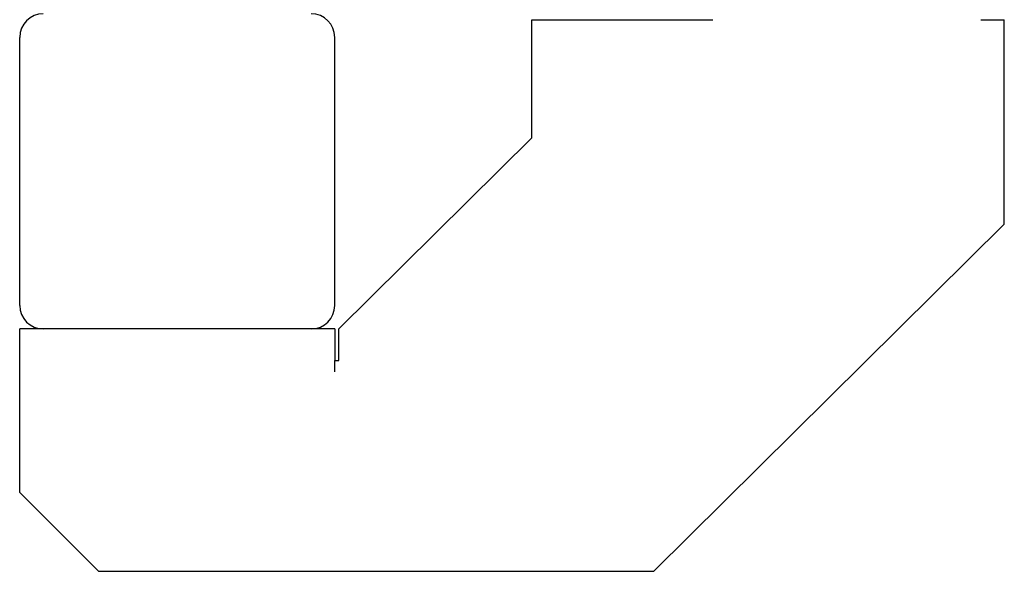
# Model space of a CAD drawing. Units: millimetres. Extents: x -10672 to 588, y 8 to 7334.
# Drawn here: x -1462 to -1337, y 1226 to 1296 of the extents above; entities that cross this region are included whole.
import ezdxf

# ---------------------------------------------------------------- set-up
doc = ezdxf.new("R2010")
doc.units = ezdxf.units.MM

msp = doc.modelspace()

# ---------------------------------------------------------------- linework, layer by layer
at = {"color": 7, "linetype": 'Continuous', "lineweight": 25}
for p, q in [((-1397.2381, 1296.21533), (-1374.2381, 1296.21533)), ((-1397.2381, 1290.79533), (-1397.2381, 1296.21533)), ((-1340.2381, 1296.21533), (-1337.2381, 1296.21533)), ((-1337.2381, 1290.79533), (-1337.2381, 1296.21533)), ((-1462.2381, 1259.96533), (-1462.2381, 1293.96533)), ((-1422.2381, 1259.96533), (-1422.2381, 1293.96533)), ((-1397.2381, 1281.21533), (-1397.2381, 1290.79533)), ((-1337.2381, 1270.25225), (-1337.2381, 1290.79533)), ((-1421.7381, 1256.96533), (-1397.2381, 1281.21533)), ((-1337.2381, 1270.25225), (-1381.72901, 1226.21533)), ((-1459.2381, 1256.96533), (-1462.2381, 1256.96533)), ((-1462.2381, 1251.54533), (-1462.2381, 1256.96533)), ((-1425.2381, 1256.96533), (-1459.2381, 1256.96533)), ((-1422.2381, 1256.96533), (-1425.2381, 1256.96533)), ((-1422.2381, 1256.96533), (-1422.2381, 1252.96533)), ((-1421.7381, 1252.96533), (-1421.7381, 1256.96533)), ((-1422.2381, 1251.54533), (-1422.2381, 1252.96533)), ((-1422.2381, 1252.96533), (-1421.7381, 1252.96533)), ((-1462.2381, 1236.21533), (-1462.2381, 1251.54533)), ((-1462.2381, 1236.21533), (-1452.2381, 1226.21533)), ((-1452.2381, 1226.21533), (-1381.72901, 1226.21533))]:
    msp.add_line(p, q, dxfattribs=at)
for centre, start, end in [((-1459.2381, 1293.96533), 90, 180), ((-1425.2381, 1293.96533), 0, 90), ((-1459.2381, 1259.96533), 180, 270), ((-1425.2381, 1259.96533), 270, 0)]:
    msp.add_arc(centre, 3, start, end, dxfattribs=at)

doc.saveas('drawing.dxf')
